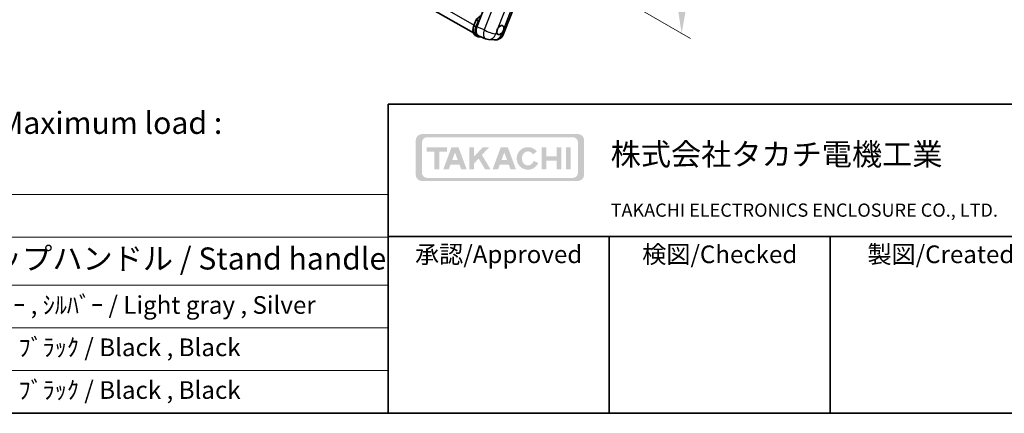
# Model space of a CAD drawing. Units: millimetres. Extents: x 0 to 14342, y 0 to 1827.
# Drawn here: x 1010 to 1678, y 0 to 267 of the extents above; entities that cross this region are included whole.
import ezdxf
from ezdxf.enums import TextEntityAlignment as Align

# ---------------------------------------------------------------- set-up
doc = ezdxf.new("R2010")
doc.units = ezdxf.units.MM
doc.header["$LTSCALE"] = 6
doc.layers.get('Defpoints').update_dxf_attribs({"lineweight": 25})
for name, color, linetype, lineweight in [('Border (ISO)', 7, 'Continuous', 35), ('Dimension (ISO)', 7, 'Continuous', 18), ('Hatch (ISO)', 1, 'Continuous', 18), ('Symbol (ISO)', 7, 'Continuous', 18), ('Title (ISO)', 7, 'Continuous', 35), ('Visible (ISO)', 7, 'Continuous', 35), ('Visible Narrow (ISO)', 7, 'Continuous', 25)]:
    doc.layers.add(name, color=color, linetype=linetype, lineweight=lineweight)
doc.styles.add('Note Text (TK)', font='txt')
doc.styles.add('Note Text (TK2)', font='txt')
doc.styles.add('文字スタイル67', font='arial.ttf')
doc.dimstyles.new('Default - Method 1b (TK)', dxfattribs={"dimscale": 6, "dimtxt": 2.5, "dimasz": 2.5, "dimexe": 1, "dimexo": 1.499999999999999, "dimgap": 1, "dimtad": 1, "dimtoh": 1, "dimrnd": 1e-08, "dimdsep": 46, "dimtxsty": 'Note Text (TK)', "dimcen": 0.09, "dimdle": 5, "dimclrd": 100, "dimclre": 100, "dimclrt": 7, "dimadec": 1, "dimazin": 1, "dimtfac": 1, "dimtmove": 0, "dimatfit": 3, "dimfxl": 1, "dimtolj": 1, "dimlwd": -1, "dimlwe": -1, "dimarcsym": 0})

# ---------------------------------------------------------------- blocks, each defined once
blk = doc.blocks.new('図面枠 tk図枠')
at = {"layer": 'Border (ISO)'}
blk.add_line((14.50000000000001, 8.000000000000007), (405.4999999999999, 8.000000000000007), dxfattribs=at)
blk = doc.blocks.new('表題欄 tk表題欄')
at = {"layer": 'Hatch (ISO)'}
h = blk.add_hatch(color=256, dxfattribs=at)
edge = h.paths.add_edge_path(flags=0)
edge.add_arc((95.57537688673352, 236.2990653650367), 0.5958259999999996, 269.9999999999897, 360)
edge.add_line((96.17120288673351, 236.2990653650368), (96.17120288673348, 239.7107813650365))
edge.add_arc((95.5753768867335, 239.7107813650366), 0.5958259999999996, 0, 90.0000000000068)
edge.add_line((95.57537688673342, 240.3066073650366), (79.13710888673356, 240.3066073650366))
edge.add_arc((79.13710888673353, 239.7107813650366), 0.5958259999999996, 89.99999999999744, 180)
edge.add_line((78.54128288673353, 239.7107813650365), (78.54128288673331, 236.2990653650368))
edge.add_arc((79.13710888673332, 236.2990653650365), 0.5958259999999996, 180, 270.0000000000231)
edge.add_line((79.13710888673356, 235.7032393650365), (95.57537688673342, 235.7032393650367))
edge = h.paths.add_edge_path()
edge.add_line((77.83935088673357, 239.9556413650366), (77.83935088673357, 236.0542053650368))
edge.add_arc((78.54128288673346, 236.0542053650367), 0.7019319999998935, 180, 270.0000000000087)
edge.add_line((78.54128288673357, 235.3522733650368), (96.17120288673352, 235.3522733650368))
edge.add_arc((96.17120288673351, 236.0542053650367), 0.7019319999998921, 270, 360)
edge.add_line((96.8731348867334, 236.0542053650368), (96.87313488673352, 239.9556413650366))
edge.add_arc((96.1712028867336, 239.9556413650367), 0.7019319999998921, 0, 90.00000000000873)
edge.add_line((96.17120288673348, 240.6575733650367), (78.54128288673357, 240.6575733650366))
edge.add_arc((78.54128288673357, 239.9556413650366), 0.7019319999999984, 90, 180)
for points in [[(79.07181288673355, 239.1476033650369), (79.07181288673355, 238.6578833650367), (79.92066088673353, 238.6578833650367), (79.92066088673353, 236.6581933650368), (80.50832488673353, 236.6581933650368), (80.50832488673353, 238.6578833650367), (81.35717288673355, 238.6578833650367), (81.35717288673355, 239.1476033650369)], [(85.68407849525303, 236.6581933650368), (84.9434673993943, 237.8918698287545), (84.41792288673358, 237.3246628822781), (84.41792288673358, 236.6581933650368), (83.89555488673355, 236.6581933650368), (83.89555488673355, 239.1476033650369), (84.41792288673358, 239.1476033650369), (84.41792288673358, 238.0993979968839), (85.38913556809511, 239.1476033650369), (86.10696490847272, 239.1476033650369), (85.31925422435492, 238.2974470774499), (86.30334488673353, 236.6581933650368)], [(92.09142939614459, 239.1476033650369), (92.09142939614459, 236.6581933650368), (92.60971639614465, 236.6581933650368), (92.60971639614465, 237.6580383650368), (93.76872039614462, 237.6580383650368), (93.76872039614462, 236.6581933650368), (94.28700739614459, 236.6581933650368), (94.28700739614459, 239.1476033650369), (93.76872039614462, 239.1476033650369), (93.76872039614462, 238.1477583650367), (92.60971639614465, 238.1477583650367), (92.60971639614465, 239.1476033650369)], [(94.84202339614467, 239.1476033650369), (94.84202339614467, 236.6581933650368), (95.36439139614473, 236.6581933650368), (95.36439139614473, 239.1476033650369)]]:
    blk.add_hatch(color=256, dxfattribs=at).paths.add_polyline_path(points)
h = blk.add_hatch(color=256, dxfattribs=at)
h.paths.add_polyline_path([(82.59020695886475, 237.7110913650368), (81.95242681460243, 237.7110913650368), (82.27131688673356, 238.5794973650367)], flags=0)
h.paths.add_polyline_path([(82.77903014574996, 237.1968853650368), (81.76360362771717, 237.1968853650368), (81.56578886050404, 236.6581933650368), (80.94907288673355, 236.6581933650368), (81.86321688673357, 239.1476033650369), (82.67941688673353, 239.1476033650369), (83.59356088673351, 236.6581933650368), (82.97684491296302, 236.6581933650368)])
h = blk.add_hatch(color=256, dxfattribs=at)
h.paths.add_polyline_path([(87.52707281460246, 237.7110913650368), (88.16485295886469, 237.7110913650368), (87.84596288673359, 238.5794973650367)], flags=0)
h.paths.add_polyline_path([(87.14043486050403, 236.6581933650368), (87.3382496277172, 237.1968853650368), (88.35367614574989, 237.1968853650368), (88.551490912963, 236.6581933650368), (89.16820688673343, 236.6581933650368), (88.25406288673352, 239.1476033650369), (87.43786288673356, 239.1476033650369), (86.52371888673358, 236.6581933650368)])
h = blk.add_hatch(color=256, dxfattribs=at)
edge = h.paths.add_edge_path()
edge.add_arc((90.52309888673334, 237.9028983650369), 1.273272000000011, 38.55054079078439, 336.5820184016556)
edge.add_line((91.69149139614446, 237.3968543650369), (91.17255542714857, 237.6216113977801))
edge.add_ellipse((90.52309888673352, 237.9028983650369), major_axis=(0, -0.7998759999999119), ratio=0.8673469387756529, start_angle=128.5505407907963, end_angle=426.582018401653, ccw=False)
edge.add_line((91.09381514418376, 238.3576891122095), (91.51887237036831, 238.6964075050431))
at = {"layer": 'Title (ISO)'}
for p, q in [((74.70882392282105, 244.052739026017), (255.7088239228211, 244.052739026017)), ((74.70882392282105, 209.052739026017), (74.70882392282105, 244.052739026017)), ((74.70882392282105, 229.052739026017), (230.7088239228211, 229.052739026017)), ((99.70882392282108, 229.052739026017), (99.70882392282108, 209.052739026017)), ((124.708823922821, 229.052739026017), (124.708823922821, 209.052739026017)), ((255.7088239228211, 209.052739026017), (74.70882392282105, 209.052739026017))]:
    blk.add_line(p, q, dxfattribs=at)
at = {"layer": 'Title (ISO)', "color": 7, "attachment_point": 4, "line_spacing_factor": 1.5, "style": 'Note Text (TK)'}
for s, insert, char_height in [('株式会社タカチ電機工業', (99.87313488673345, 238.052739026017), 2.5), ('\\fArial|b0|i0;\\H1.4986;TAKACHI ELECTRONICS ENCLOSURE CO., LTD.', (99.87313488673342, 232.052739026017), 1.49859994649887)]:
    blk.add_mtext(s, dxfattribs=dict(at, insert=insert, char_height=char_height))
at = {"layer": 'Title (ISO)', "color": 1, "char_height": 2.000000029802322, "attachment_point": 5, "line_spacing_factor": 1.5, "style": 'Note Text (TK)'}
for s, insert in [('\\fＭＳ Ｐゴシック|b0|i0;\\H2.0000;承認/Approved', (87.20882392282108, 227.052739026017)), ('\\fＭＳ Ｐゴシック|b0|i0;\\H2.0000;検図/Checked', (112.208823922821, 227.052739026017)), ('\\fＭＳ Ｐゴシック|b0|i0;\\H2.0000;製図/Created', (137.2088239228211, 227.052739026017))]:
    blk.add_mtext(s, dxfattribs=dict(at, insert=insert))
at = {"layer": 'Title (ISO)', "color": 7}
for tag, p, height, style in [('<品名>_001', (157.5667784682756, 235.6393867532898), 2.5, 'Note Text (TK)'), ('<Title>_001', (157.4932713957346, 230.5520568828656), 2.000000029802322, '文字スタイル67'), ('<ページ_No.>_001', (237.9488807410029, 213.302739026017), 2.5, 'Note Text (TK)'), ('<総ページ数>_001', (246.7997330137301, 213.302739026017), 2.5, 'Note Text (TK)'), ('作成日_001', (175.8664943773665, 211.2814322078352), 2.5, 'Note Text (TK)')]:
    blk.add_attdef(tag, p, '', height=height, dxfattribs=dict(at, style=style))
at = {"layer": 'Title (ISO)', "color": 7, "style": 'Note Text (TK)'}
blk.add_attdef('<尺度>', text='', height=2.5, dxfattribs=at).set_placement((243.2088239228211, 223.5527390260171), align=Align.MIDDLE_CENTER)
blk = doc.blocks.new('テーブル1')
at = {"layer": 'Symbol (ISO)'}
for p, q in [((14.50000000000001, 32.76011696934701), (224.5, 32.76011696934701)), ((224.5, 32.76011696934701), (224.5, 27.93918116241695)), ((14.50000000000001, 27.93918116241695), (224.5, 27.93918116241695)), ((224.5, 27.93918116241695), (224.5, 22.49824535548687)), ((14.50000000000001, 22.49824535548687), (224.5, 22.49824535548687)), ((224.5, 22.49824535548687), (224.5, 8.000000000000005)), ((14.50000000000001, 17.66549690365792), (224.5, 17.66549690365792)), ((14.50000000000001, 12.83274845182896), (224.5, 12.83274845182896)), ((14.50000000000001, 8.000000000000005), (224.5, 8.000000000000005))]:
    blk.add_line(p, q, dxfattribs=at)
at = {"layer": 'Symbol (ISO)', "color": 7, "attachment_point": 7}
for s, insert, char_height, style in [('ステップハンドル / Stand handle', (172.8968435187319, 23.49356702864171), 2.5, 'Note Text (TK)'), ('  ﾗｲﾄｸﾞﾚｰ , ｼﾙﾊﾞｰ / Light gray , Silver', (172.7, 18.63742673397064), 2.000000029802322, 'Note Text (TK2)'), ('  ﾌﾞﾗｯｸ , ﾌﾞﾗｯｸ / Black , Black', (172.7, 13.84561395123601), 2.000000029802322, 'Note Text (TK2)'), ('  ﾌﾞﾗｯｸ , ﾌﾞﾗｯｸ / Black , Black', (172.7, 9.012865499407056), 2.000000029802322, 'Note Text (TK2)')]:
    blk.add_mtext(s, dxfattribs=dict(at, insert=insert, char_height=char_height, style=style))
blk = doc.blocks.new('*D29')
at = {"layer": 'Defpoints', "color": 0}
for p in [(1354.688889301367, 464.1810304081869), (1348.846248614299, 321.7888337774659), (1459.154906479401, 258.1021004651024)]:
    blk.add_point(p, dxfattribs=at)
at = {"layer": 'Dimension (ISO)', "color": 100}
for p, q in [((1363.632399156623, 459.0174925857542), (1466.717246382854, 399.5014282903179)), ((1460.589218434557, 387.9447019507935), (1459.320594524194, 273.1011853529151)), ((1357.789758469556, 316.6252959550332), (1465.117246382905, 254.659741916814))]:
    blk.add_line(p, q, dxfattribs=at)
for points in [[(1458.089370953255, 387.9723166249257), (1463.089065915859, 387.9170872766614), (1460.75490647935, 402.9437868386063)], [(1456.820747042892, 273.1288000270473), (1461.820442005496, 273.073570678783), (1459.154906479401, 258.1021004651024)]]:
    blk.add_solid(points, dxfattribs=at)
at = {"layer": 'Dimension (ISO)', "color": 7, "insert": (1446.172088193041, 304.9950820894042), "char_height": 15, "attachment_point": 4, "rotation": 89.36710541735273, "style": 'Note Text (TK)'}
blk.add_mtext('\\A1;{\\Q29.367;\\W0.822;\\H0.816x; \\fＭＳ Ｐゴシック|b0|i0;\\H15.0000;221.5}', dxfattribs=at)

msp = doc.modelspace()

# ---------------------------------------------------------------- linework, layer by layer
at = {"layer": 'Visible (ISO)'}
for p, q in [((1076.341130994886, 397.8196563596463), (1317.854172666536, 258.3820367377227)), ((1338.402453555078, 257.6101485296511), (1387.38211864749, 383.8479015404075)), ((1320.272283281669, 262.4361657463395), (1325.931512147076, 277.0219807860042)), ((1318.248816847946, 263.4414213741881), (1319.740847948077, 267.2869081317496)), ((1319.888537939317, 267.2149344010156), (1321.019908789216, 266.5617371362735)), ((1319.185863723057, 256.6894241170593), (1320.317234572956, 256.0362268523173)), ((1321.224078731481, 256.4480668560231), (1326.173168029555, 254.3642410532064)), ((1321.477486613819, 255.6768254608292), (1323.480716440008, 255.4979041894354)), ((1328.087373094531, 253.8880840100116), (1331.866466107353, 253.5505490363755))]:
    msp.add_line(p, q, dxfattribs=at)
for centre, radius, start, end in [((1328.656731544181, 260.2627079954566), 6.400000000000011, 247.1663583114034, 264.8960906389833), ((1332.435824557004, 259.9251730218206), 6.400000000000001, 264.8960906389808, 338.7939768869984)]:
    msp.add_arc(centre, radius, start, end, dxfattribs=at)
for centre, major_axis, ratio, start_param, end_param in [((1324.223691235737, 262.129250145597), (-3.249817453751624, -5.556064339710442), 0.5751368562406924, 4.984521276045706, 6.358660843229167), ((1336.162691634309, 260.2928606533863), (1.699999999999916, 2.944486372867145), 0.577350269189648, 5.407609479537249, 7.682359910420258), ((1336.162691634309, 260.2928606533863), (-1.699999999999915, -2.944486372867143), 0.577350269189648, 5.407609479537248, 6.111563583625361), ((1336.162691634309, 260.2928606533863), (-1.699999999999965, -2.944486372867231), 0.577350269189648, 0.695220499152546, 1.399174603240591)]:
    msp.add_ellipse(centre, major_axis=major_axis, ratio=ratio, start_param=start_param, end_param=end_param, dxfattribs=at)
for points, knots in [([(1319.888537939317, 267.2149344010157), (1319.853549146736, 267.2351351898312), (1319.823514714176, 267.2517437416557), (1319.775485026771, 267.2765891508085), (1319.75840695166, 267.2842918069702), (1319.744119112768, 267.2883509286454), (1319.741394764731, 267.2883208291262), (1319.7408471455, 267.2869084609088)], [-0.0807455700625251, -0.0807455700625251, -0.0807455700625251, -0.0807455700625251, -0.062153826393863, -0.062153826393863, -0.0430502261041493, -0.0430502261041493, -0.0329013275594805, -0.0329013275594805, -0.0329013275594805, -0.0329013275594805]), ([(1319.741119988286, 267.2873368399544), (1320.431804637924, 268.0125179161483), (1321.157028415032, 268.664258205629), (1322.348511244106, 269.5653097776922), (1322.804472307011, 269.8721781410375), (1323.262277088785, 270.1424270899849)], [0.6587174863418154, 0.6587174863418154, 0.6587174863418154, 0.6587174863418154, 0.8934931319922583, 0.8934931319922583, 1.035970389569197, 1.035970389569197, 1.035970389569197, 1.035970389569197]), ([(1319.185863723057, 256.6894241170594), (1318.836797872658, 256.8909573797521), (1318.534950230741, 257.1724361666933), (1318.054023704143, 257.8566261602969), (1317.874041072509, 258.2585337308778), (1317.63597296684, 259.1470159968996), (1317.577537610989, 259.6339698350214), (1317.577537610989, 260.6634674632849), (1317.636047923395, 261.2061092023085), (1317.862948601573, 262.3149163967903), (1318.031383356739, 262.8810191070949), (1318.248816847946, 263.4414213741881)], [4.974188368183822, 4.974188368183822, 4.974188368183822, 4.974188368183822, 5.235987755982975, 5.235987755982975, 5.497787143782128, 5.497787143782128, 5.75958653158128, 5.75958653158128, 6.021385919380433, 6.021385919380433, 6.283185307179586, 6.283185307179586, 6.283185307179586, 6.283185307179586]), ([(1321.499272530271, 266.2517440812588), (1321.4988588029, 266.2520557612118), (1321.498443180048, 266.2523685184126), (1321.483729835516, 266.2634280427862), (1321.467244276222, 266.2754119824799), (1321.430531201684, 266.3013920938941), (1321.41039069211, 266.315329948131), (1321.350419111614, 266.3560345786116), (1321.307799426103, 266.3841224919745), (1321.22076060958, 266.4400015289198), (1321.177340546705, 266.4672274890094), (1321.093970585921, 266.5182457021104), (1321.054897581797, 266.541536347458), (1321.019908789216, 266.5617371362736)], [-0.0809227638812014, -0.0809227638812014, -0.0809227638812014, -0.0809227638812014, -0.0805886356620214, -0.0805886356620214, -0.0691479127286701, -0.0691479127286701, -0.0577655588553666, -0.0577655588553666, -0.0376220805434107, -0.0376220805434107, -0.0185556093749202, -0.0185556093749202, 0, 0, 0, 0]), ([(1333.768297296002, 259.1604584447682), (1333.773096114443, 259.2245099583154), (1333.779505362735, 259.2896091978244), (1333.832899790941, 259.7253044505499), (1333.934536084655, 260.119535238263), (1334.215787980141, 260.8444198868046), (1334.415332802578, 261.2264383298781), (1334.691647771233, 261.640519679905), (1334.734431683193, 261.7022084452132), (1334.777992959794, 261.7627978356402)], [4.535339595711054, 4.535339595711054, 4.535339595711054, 4.535339595711054, 4.561894962863051, 4.561894962863051, 4.711051304752969, 4.711051304752969, 4.860207646642889, 4.860207646642889, 4.88676301379489, 4.88676301379489, 4.88676301379489, 4.88676301379489]), ([(1338.557085972616, 261.4252628620042), (1338.552287154176, 261.361211348457), (1338.545546739766, 261.2963033077951), (1338.488661891733, 260.8626232498963), (1338.379920542873, 260.4724945676845), (1338.098668647387, 259.747609919143), (1337.906228880096, 259.3614893705682), (1337.633404331269, 258.9453928257145), (1337.590951585426, 258.8835128615591), (1337.547390308825, 258.8229234711321)], [4.535339595711056, 4.535339595711056, 4.535339595711056, 4.535339595711056, 4.561894962863068, 4.561894962863068, 4.711051304752988, 4.711051304752988, 4.860207646642908, 4.860207646642908, 4.88676301379492, 4.88676301379492, 4.88676301379492, 4.88676301379492]), ([(1320.317234572956, 256.0362268523173), (1320.387047743035, 255.9959201997788), (1320.45868982385, 255.9587820532011), (1320.605252648781, 255.8910192051484), (1320.680172678915, 255.860394592866), (1320.832894642445, 255.8057647568205), (1320.910695936267, 255.7817593472188), (1321.068788210242, 255.7404041822918), (1321.149078735004, 255.7230540439474), (1321.311778592228, 255.6949848972744), (1321.394187695941, 255.6842654200878), (1321.477486613818, 255.6768254608293)], [1.308996938995762, 1.308996938995762, 1.308996938995762, 1.308996938995762, 1.361356816555589, 1.361356816555589, 1.413716694115416, 1.413716694115416, 1.466076571675242, 1.466076571675242, 1.518436449235069, 1.518436449235069, 1.570796326794896, 1.570796326794896, 1.570796326794896, 1.570796326794896]), ([(1335.946183545121, 257.4030512182762), (1335.893112716459, 257.3779519592991), (1335.839939745423, 257.3550356903054), (1335.489313802357, 257.218286672341), (1335.1987180721, 257.1760748433249), (1334.711575499393, 257.2195846629768), (1334.480510234196, 257.3083893728111), (1334.260062750167, 257.4961446119785), (1334.228030668262, 257.5266710893477), (1334.197339355252, 257.5592516810639)], [4.535339595711032, 4.535339595711032, 4.535339595711032, 4.535339595711032, 4.561894962863028, 4.561894962863028, 4.711051304752946, 4.711051304752946, 4.860207646642865, 4.860207646642865, 4.88676301379486, 4.88676301379486, 4.88676301379486, 4.88676301379486])]:
    msp.add_open_spline(points, degree=3, knots=knots, dxfattribs=at)
at = {"layer": 'Visible Narrow (ISO)'}
for p, q in [((1075.821968024474, 403.5967843453686), (1318.309094057099, 263.5967768554234)), ((1374.312068268624, 387.0996059471354), (1325.1468834995, 260.3837037476673)), ((1334.777992959794, 261.7627978356402), (1382.122723703513, 383.786752362685)), ((1385.901816716336, 383.4492173890491), (1338.557085972616, 261.4252628620043)), ((1318.376782186047, 263.3186103033757), (1319.888537939317, 267.2149344010156)), ((1318.376782186047, 263.3186103033757), (1319.508153035946, 262.6654130386336)), ((1321.019908789216, 266.5617371362735), (1319.508153035946, 262.6654130386336)), ((1320.035944722699, 262.4802357624998), (1321.499272530271, 266.2517440812588)), ((1325.1468834995, 260.3837037476672), (1320.272283281669, 262.4361657463394)), ((1322.686242797477, 255.8324192034622), (1321.795914229396, 255.911940143734)), ((1333.182214943775, 257.6499189364881), (1333.768297296003, 259.1604584447682)), ((1334.197339355252, 257.5592516810638), (1333.182214943775, 257.6499189364881)), ((1336.961307956598, 257.312383962852), (1335.946183545121, 257.4030512182762)), ((1337.547390308825, 258.8229234711322), (1336.961307956598, 257.3123839628521))]:
    msp.add_line(p, q, dxfattribs=at)
for centre, major_axis, ratio, start_param, end_param in [((1323.57053407494, 259.0684019842767), (6.807999999999685, 11.79180189792913), 0.5773502691896497, 0.8248638161405228, 1.177819926360117), ((1324.701904924838, 258.4152047195345), (-6.807999999999037, -11.79180189792965), 0.5773502691896494, 4.170838944440582, 4.31941257994983), ((1322.785863723057, 262.9248070243075), (-3.59999999999981, -6.235382907248069), 0.5773502691896494, 4.974188368183835, 6.283185307179609), ((1318.621731160326, 263.2967323434276), (-0.3729143123796156, 0.1446890307605879), 0.2113248654051692, 0, 0.9388820144203942), ((1323.917234572955, 262.2716097595654), (-3.599999999999825, -6.235382907248058), 0.5773502691896493, 4.974188368183821, 6.283185307179563), ((1324.20007728543, 262.1083104433798), (-3.399999999999833, -5.888972745734278), 0.5773502691896493, 4.97418836818384, 6.544984694978735), ((1319.753102010224, 262.6435350786854), (0.3729143123796206, -0.1446890307605804), 0.2113248654051699, 4.080474668008353, 5.65127099480255), ((1324.984747637312, 258.2519054033511), (6.607999999998048, 11.4453917364125), 0.5773502691896497, 1.119986612222501, 1.167608929547292), ((1321.513071516922, 256.0752394599196), (-0.0355849031031515, -0.3984139990903217), 0.7886751345948038, 7.69e-14, 1.219916915922788), ((1328.656731544181, 260.2627079954566), (-2.483563514625862, -5.898466942250248), 0.5228518189635988, 4.909045739996118, 6.283185307179596), ((1328.656731544181, 260.2627079954566), (-5.96662899807378, 2.315024492169572), 0.2113248654051775, 1.026148477021523, 2.509678341217584), ((1328.656731544181, 260.2627079954566), (-0.5693584496507426, -6.374623985445067), 0.7886751345948018, 1.15e-14, 1.219916915922676), ((1332.435824557004, 259.9251730218206), (-0.5693584496507479, -6.374623985445008), 0.7886751345948017, 0, 1.219916915922663), ((1332.435824557004, 259.9251730218206), (5.966628998073839, -2.315024492169416), 0.2113248654051699, 5.651270994804756, 6.283185307179841)]:
    msp.add_ellipse(centre, major_axis=major_axis, ratio=ratio, start_param=start_param, end_param=end_param, dxfattribs=at)

# ---------------------------------------------------------------- block references
at = {"xscale": 6, "yscale": 6, "zscale": 6}
for name, p in [('図面枠 tk図枠', (-87.00000000000006, -48.00000000000004)), ('表題欄 tk表題欄', (811.7470564630732, -1254.316434156102)), ('テーブル1', (-87.00000000000006, -48.00000000000004))]:
    msp.add_blockref(name, p, dxfattribs=at)

# ---------------------------------------------------------------- texts
at = {"layer": 'Symbol (ISO)', "color": 7, "insert": (621.6177937516106, 197.2812994833745), "char_height": 15, "width": 577.8947639465331, "attachment_point": 4, "line_spacing_factor": 1.418181777000427, "style": 'Note Text (TK)'}
msp.add_mtext('{\\fＭＳ Ｐゴシック|b0|i0;■テクニカルデータ / Technical Data■\\P\\fＭＳ Ｐゴシック|b0|i0;ステップハンドル耐荷重 / Stand handle Maximum load : 25kgf}', dxfattribs=at)

# ---------------------------------------------------------------- dimensions: what is measured, and where the dimension line sits
at = {"layer": 'Dimension (ISO)', "color": 100}
dim = msp.add_linear_dim(base=(1459.154906479401, 258.1021004651024), p1=(1354.688889301367, 464.1810304081869), p2=(1348.846248614299, 321.7888337774659), angle=89.36710541735273, text='{\\Q29.367;\\W0.822;\\H0.816x; \\fＭＳ Ｐゴシック|b0|i0;\\H15.0000;221.5}', dimstyle='Default - Method 1b (TK)', override={"dimgap": 1, "dimtoh": 0, "dimdec": 2, "dimlfac": 1.546855756986924, "dimtol": 0, "dimlim": 0, "dimtp": 0, "dimtm": 0, "dimtdec": 2, "dimtofl": 0, "dimatfit": 1}, dxfattribs=at)
dim.commit()
dim.dimension.update_dxf_attribs({"geometry": '*D29', "text_midpoint": (1459.954906479375, 330.522943651855), "dimtype": 160})

doc.saveas('drawing.dxf')
